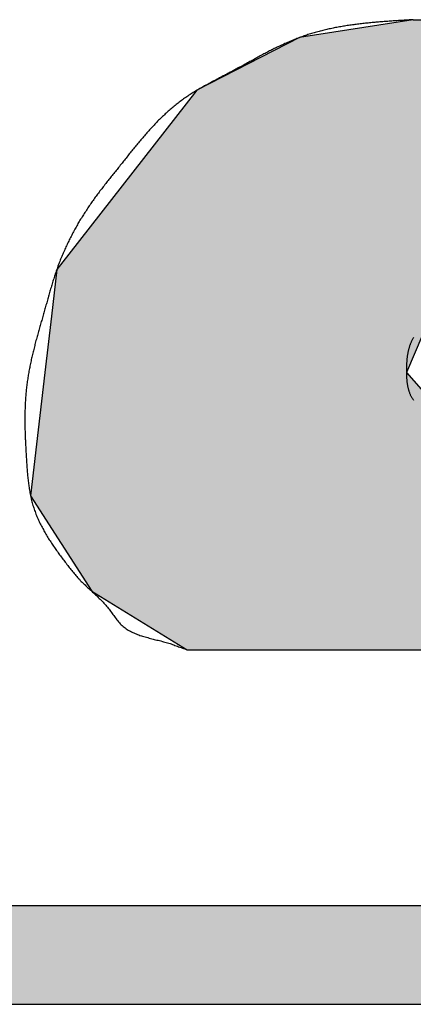
# Model space of a CAD drawing. Extents: x 258 to 651, y 178 to 461.
# Drawn here: x 483 to 485, y 258 to 264 of the extents above; entities that cross this region are included whole.
import ezdxf

# ---------------------------------------------------------------- set-up
doc = ezdxf.new("R2010")
doc.units = 0
doc.layers.add('ROGO', color=6, linetype='CONTINUOUS')

# ---------------------------------------------------------------- blocks, each defined once
blk = doc.blocks.new('*U95')
at = {"layer": 'ROGO', "color": 4, "linetype": 'CONTINUOUS'}
for p, q in [((485.0692, 263.6861), (484.392, 263.5797)), ((485.0692, 263.6861), (488.8265, 263.6861)), ((488.8265, 263.6861), (488.7734, 263.5797)), ((484.392, 263.5797), (483.7819, 263.2656)), ((488.7734, 263.5797), (488.6168, 263.2656)), ((483.7819, 263.2656), (483.0194, 262.2902)), ((488.6168, 263.2656), (488.1304, 262.2902)), ((483.0194, 262.2902), (482.9483, 262.1992)), ((485.7825, 262.2902), (485.6314, 262.1992)), ((485.7825, 262.2902), (488.1304, 262.2902)), ((482.9483, 262.1992), (482.916, 261.9216)), ((485.6314, 262.1992), (485.171, 261.9216)), ((482.916, 261.9216), (482.8769, 261.5854)), ((485.171, 261.9216), (485.0277, 261.5854)), ((482.8769, 261.5854), (482.8472, 261.3302)), ((485.0277, 261.5854), (485.2526, 261.3302)), ((482.8472, 261.3302), (482.7916, 260.852)), ((485.2526, 261.3302), (487.6517, 261.3302)), ((487.6517, 261.3302), (487.4133, 260.852)), ((482.7916, 260.852), (483.1563, 260.2826)), ((487.4133, 260.852), (487.1293, 260.2826)), ((483.1563, 260.2826), (483.7242, 259.9343)), ((487.1293, 260.2826), (486.9557, 259.9343)), ((483.7242, 259.9343), (486.9557, 259.9343))]:
    blk.add_line(p, q, dxfattribs=at)
for points in [[(485.0692, 263.6861), (484.392, 263.5797), (488.7734, 263.5797)], [(485.0692, 263.6861), (485.0692, 263.6861), (488.8265, 263.6861)], [(484.392, 263.5797), (483.7819, 263.2656), (488.6168, 263.2656)], [(483.7819, 263.2656), (483.0194, 262.2902), (488.1304, 262.2902)], [(483.0194, 262.2902), (482.9483, 262.1992), (485.6314, 262.1992)], [(485.7825, 262.2902), (485.7825, 262.2902), (488.1304, 262.2902)], [(482.9483, 262.1992), (482.916, 261.9216), (485.171, 261.9216)], [(482.916, 261.9216), (482.8769, 261.5854), (485.0277, 261.5854)], [(482.8769, 261.5854), (482.8472, 261.3302), (485.2526, 261.3302)], [(482.8472, 261.3302), (482.7916, 260.852), (487.4133, 260.852)], [(485.2526, 261.3302), (485.2526, 261.3302), (487.6517, 261.3302)], [(482.7916, 260.852), (483.1563, 260.2826), (487.1293, 260.2826)], [(483.1563, 260.2826), (483.7242, 259.9343), (486.9557, 259.9343)], [(483.7242, 259.9343), (483.7242, 259.9343), (486.9557, 259.9343)]]:
    blk.add_solid(points, dxfattribs=at)
at = {"layer": 'ROGO', "color": 4, "linetype": 'CONTINUOUS', "extrusion": (0, 0, -1)}
for points in [[(-485.0692, 263.6861), (-488.8265, 263.6861), (-488.7734, 263.5797)], [(-484.392, 263.5797), (-488.7734, 263.5797), (-488.6168, 263.2656)], [(-483.7819, 263.2656), (-488.6168, 263.2656), (-488.1304, 262.2902)], [(-483.0194, 262.2902), (-485.7825, 262.2902), (-485.6314, 262.1992)], [(-482.9483, 262.1992), (-485.6314, 262.1992), (-485.171, 261.9216)], [(-482.916, 261.9216), (-485.171, 261.9216), (-485.0277, 261.5854)], [(-482.8769, 261.5854), (-485.0277, 261.5854), (-485.2526, 261.3302)], [(-482.8472, 261.3302), (-487.6517, 261.3302), (-487.4133, 260.852)], [(-482.7916, 260.852), (-487.4133, 260.852), (-487.1293, 260.2826)], [(-483.1563, 260.2826), (-487.1293, 260.2826), (-486.9557, 259.9343)]]:
    blk.add_solid(points, dxfattribs=at)
blk = doc.blocks.new('*U97')
at = {"layer": 'ROGO', "color": 4, "linetype": 'CONTINUOUS'}
for p, q in [((464.2457, 258.4113), (499.0708, 258.4113)), ((463.9798, 257.8236), (498.7778, 257.8236))]:
    blk.add_line(p, q, dxfattribs=at)
for points in [[(464.2457, 258.4113), (463.9798, 257.8236), (498.7778, 257.8236)], [(464.2457, 258.4113), (464.2457, 258.4113), (499.0708, 258.4113)], [(463.9798, 257.8236), (463.9798, 257.8236), (498.7778, 257.8236)]]:
    blk.add_solid(points, dxfattribs=at)
at = {"layer": 'ROGO', "color": 4, "linetype": 'CONTINUOUS', "extrusion": (0, 0, -1)}
blk.add_solid([(-464.2457, 258.4113), (-499.0708, 258.4113), (-498.7778, 257.8236)], dxfattribs=at)

msp = doc.modelspace()

# ---------------------------------------------------------------- linework, layer by layer
at = {"layer": 'ROGO', "color": 4}
for p, q in [((483.7242, 259.9343), (486.9557, 259.9343)), ((464.2049, 258.4113), (499.0708, 258.4113)), ((461.2547, 257.8236), (500.938, 257.8236))]:
    msp.add_line(p, q, dxfattribs=at)
for points in [[(485.069, 263.686, 0), (485.061, 263.686, 0), (485.053, 263.685, 0), (485.045, 263.685, 0), (485.037, 263.684, 0), (485.029, 263.684, 0), (485.022, 263.683, 0), (485.014, 263.683, 0), (485.006, 263.682, 0), (484.998, 263.682, 0), (484.99, 263.681, 0), (484.982, 263.681, 0), (484.974, 263.68, 0), (484.966, 263.68, 0), (484.958, 263.679, 0), (484.95, 263.679, 0), (484.942, 263.678, 0), (484.934, 263.678, 0), (484.926, 263.677, 0), (484.918, 263.676, 0), (484.911, 263.676, 0), (484.903, 263.675, 0), (484.895, 263.675, 0), (484.887, 263.674, 0), (484.879, 263.673, 0), (484.871, 263.673, 0), (484.863, 263.672, 0), (484.855, 263.671, 0), (484.847, 263.671, 0), (484.84, 263.67, 0), (484.832, 263.669, 0), (484.824, 263.669, 0), (484.816, 263.668, 0), (484.808, 263.667, 0), (484.8, 263.666, 0), (484.792, 263.665, 0), (484.785, 263.665, 0), (484.777, 263.664, 0), (484.769, 263.663, 0), (484.761, 263.662, 0), (484.753, 263.661, 0), (484.746, 263.66, 0), (484.738, 263.659, 0), (484.73, 263.658, 0), (484.722, 263.657, 0), (484.715, 263.656, 0), (484.707, 263.655, 0), (484.699, 263.654, 0), (484.691, 263.653, 0), (484.684, 263.652, 0), (484.676, 263.651, 0), (484.668, 263.649, 0), (484.66, 263.648, 0), (484.653, 263.647, 0), (484.645, 263.646, 0), (484.637, 263.644, 0), (484.63, 263.643, 0), (484.622, 263.641, 0), (484.614, 263.64, 0), (484.607, 263.639, 0), (484.599, 263.637, 0), (484.592, 263.636, 0), (484.584, 263.634, 0), (484.576, 263.632, 0), (484.569, 263.631, 0), (484.561, 263.629, 0), (484.554, 263.627, 0), (484.546, 263.626, 0), (484.539, 263.624, 0), (484.531, 263.622, 0), (484.524, 263.62, 0), (484.516, 263.618, 0), (484.509, 263.616, 0), (484.501, 263.614, 0), (484.494, 263.612, 0), (484.486, 263.61, 0), (484.479, 263.608, 0), (484.472, 263.606, 0), (484.464, 263.604, 0), (484.457, 263.602, 0), (484.449, 263.599, 0), (484.442, 263.597, 0), (484.435, 263.595, 0), (484.427, 263.592, 0), (484.42, 263.59, 0), (484.413, 263.587, 0), (484.406, 263.585, 0), (484.398, 263.582, 0), (484.391, 263.579, 0), (484.384, 263.577, 0), (484.377, 263.574, 0), (484.37, 263.571, 0), (484.362, 263.568, 0), (484.355, 263.565, 0), (484.348, 263.562, 0), (484.341, 263.559, 0), (484.334, 263.556, 0), (484.327, 263.553, 0), (484.32, 263.55, 0), (484.313, 263.547, 0), (484.305, 263.544, 0), (484.298, 263.541, 0), (484.291, 263.537, 0), (484.284, 263.534, 0), (484.277, 263.531, 0), (484.27, 263.527, 0), (484.263, 263.524, 0), (484.256, 263.521, 0), (484.249, 263.517, 0), (484.242, 263.514, 0), (484.235, 263.51, 0), (484.228, 263.507, 0), (484.221, 263.503, 0), (484.214, 263.5, 0), (484.207, 263.496, 0), (484.201, 263.492, 0), (484.194, 263.489, 0), (484.187, 263.485, 0), (484.18, 263.482, 0), (484.173, 263.478, 0), (484.166, 263.474, 0), (484.159, 263.47, 0), (484.152, 263.467, 0), (484.145, 263.463, 0), (484.138, 263.459, 0), (484.131, 263.456, 0), (484.125, 263.452, 0), (484.118, 263.448, 0), (484.111, 263.444, 0), (484.104, 263.44, 0), (484.097, 263.437, 0), (484.09, 263.433, 0), (484.083, 263.429, 0), (484.076, 263.425, 0), (484.069, 263.421, 0), (484.063, 263.418, 0), (484.056, 263.414, 0), (484.049, 263.41, 0), (484.042, 263.406, 0), (484.035, 263.403, 0), (484.028, 263.399, 0), (484.021, 263.395, 0), (484.014, 263.391, 0), (484.007, 263.388, 0), (484, 263.384, 0), (483.993, 263.38, 0), (483.986, 263.376, 0), (483.98, 263.373, 0), (483.973, 263.369, 0), (483.966, 263.365, 0), (483.959, 263.362, 0), (483.952, 263.358, 0), (483.945, 263.354, 0), (483.938, 263.351, 0), (483.931, 263.347, 0), (483.924, 263.344, 0), (483.917, 263.34, 0), (483.91, 263.336, 0), (483.903, 263.333, 0), (483.896, 263.329, 0), (483.889, 263.325, 0), (483.882, 263.322, 0), (483.875, 263.318, 0), (483.869, 263.314, 0), (483.862, 263.311, 0), (483.855, 263.307, 0), (483.848, 263.303, 0), (483.841, 263.299, 0), (483.834, 263.296, 0), (483.827, 263.292, 0), (483.821, 263.288, 0), (483.814, 263.284, 0), (483.807, 263.28, 0), (483.8, 263.276, 0), (483.794, 263.273, 0), (483.787, 263.269, 0), (483.78, 263.265, 0), (483.774, 263.261, 0), (483.767, 263.257, 0), (483.76, 263.252, 0), (483.754, 263.248, 0), (483.747, 263.244, 0), (483.741, 263.24, 0), (483.734, 263.236, 0), (483.728, 263.231, 0), (483.721, 263.227, 0), (483.715, 263.223, 0), (483.708, 263.218, 0), (483.702, 263.214, 0), (483.696, 263.209, 0), (483.689, 263.205, 0), (483.683, 263.2, 0), (483.677, 263.195, 0), (483.671, 263.19, 0), (483.665, 263.186, 0), (483.659, 263.181, 0), (483.653, 263.176, 0), (483.646, 263.171, 0), (483.64, 263.166, 0), (483.634, 263.161, 0), (483.629, 263.156, 0), (483.623, 263.151, 0), (483.617, 263.146, 0), (483.611, 263.141, 0), (483.605, 263.135, 0), (483.599, 263.13, 0), (483.593, 263.125, 0), (483.588, 263.119, 0), (483.582, 263.114, 0), (483.576, 263.109, 0), (483.571, 263.103, 0), (483.565, 263.098, 0), (483.56, 263.092, 0), (483.554, 263.087, 0), (483.548, 263.081, 0), (483.543, 263.076, 0), (483.537, 263.07, 0), (483.532, 263.064, 0), (483.527, 263.059, 0), (483.521, 263.053, 0), (483.516, 263.047, 0), (483.511, 263.042, 0), (483.505, 263.036, 0), (483.5, 263.03, 0), (483.495, 263.024, 0), (483.49, 263.018, 0), (483.484, 263.013, 0), (483.479, 263.007, 0), (483.474, 263.001, 0), (483.469, 262.995, 0), (483.464, 262.989, 0), (483.459, 262.983, 0), (483.454, 262.977, 0), (483.449, 262.971, 0), (483.444, 262.965, 0), (483.439, 262.959, 0), (483.434, 262.953, 0), (483.429, 262.947, 0), (483.424, 262.941, 0), (483.419, 262.935, 0), (483.414, 262.929, 0), (483.409, 262.923, 0), (483.404, 262.917, 0), (483.399, 262.911, 0), (483.394, 262.905, 0), (483.389, 262.899, 0), (483.384, 262.893, 0), (483.379, 262.887, 0), (483.375, 262.881, 0), (483.37, 262.875, 0), (483.365, 262.868, 0), (483.36, 262.862, 0), (483.355, 262.856, 0), (483.35, 262.85, 0), (483.345, 262.844, 0), (483.341, 262.838, 0), (483.336, 262.832, 0), (483.331, 262.826, 0), (483.326, 262.82, 0), (483.321, 262.813, 0), (483.316, 262.807, 0), (483.311, 262.801, 0), (483.307, 262.795, 0), (483.302, 262.789, 0), (483.297, 262.783, 0), (483.292, 262.777, 0), (483.287, 262.771, 0), (483.282, 262.765, 0), (483.277, 262.759, 0), (483.272, 262.753, 0), (483.268, 262.746, 0), (483.263, 262.74, 0), (483.258, 262.734, 0), (483.253, 262.728, 0), (483.248, 262.722, 0), (483.243, 262.716, 0), (483.239, 262.71, 0), (483.234, 262.704, 0), (483.229, 262.697, 0), (483.224, 262.691, 0), (483.219, 262.685, 0), (483.215, 262.679, 0), (483.21, 262.673, 0), (483.205, 262.667, 0), (483.2, 262.66, 0), (483.196, 262.654, 0), (483.191, 262.648, 0), (483.186, 262.642, 0), (483.182, 262.635, 0), (483.177, 262.629, 0), (483.173, 262.623, 0), (483.168, 262.616, 0), (483.164, 262.61, 0), (483.159, 262.604, 0), (483.155, 262.597, 0), (483.15, 262.591, 0), (483.146, 262.584, 0), (483.141, 262.578, 0), (483.137, 262.571, 0), (483.132, 262.565, 0), (483.128, 262.558, 0), (483.124, 262.552, 0), (483.12, 262.545, 0), (483.115, 262.539, 0), (483.111, 262.532, 0), (483.107, 262.525, 0), (483.103, 262.519, 0), (483.099, 262.512, 0), (483.095, 262.505, 0), (483.09, 262.499, 0), (483.086, 262.492, 0), (483.082, 262.485, 0), (483.078, 262.479, 0), (483.074, 262.472, 0), (483.071, 262.465, 0), (483.067, 262.458, 0), (483.063, 262.451, 0), (483.059, 262.445, 0), (483.055, 262.438, 0), (483.051, 262.431, 0), (483.048, 262.424, 0), (483.044, 262.417, 0), (483.04, 262.41, 0), (483.037, 262.403, 0), (483.033, 262.396, 0), (483.029, 262.389, 0), (483.026, 262.382, 0), (483.022, 262.375, 0), (483.019, 262.368, 0), (483.016, 262.361, 0), (483.012, 262.354, 0), (483.009, 262.347, 0), (483.006, 262.34, 0), (483.002, 262.333, 0), (482.999, 262.326, 0), (482.996, 262.319, 0), (482.993, 262.312, 0), (482.989, 262.304, 0), (482.986, 262.297, 0), (482.983, 262.29, 0), (482.98, 262.283, 0), (482.977, 262.276, 0), (482.974, 262.268, 0), (482.971, 262.261, 0), (482.969, 262.254, 0), (482.966, 262.247, 0), (482.963, 262.239, 0), (482.96, 262.232, 0), (482.957, 262.225, 0), (482.955, 262.218, 0), (482.952, 262.21, 0), (482.95, 262.203, 0), (482.947, 262.195, 0), (482.944, 262.188, 0), (482.942, 262.181, 0), (482.939, 262.173, 0), (482.937, 262.166, 0), (482.935, 262.159, 0), (482.932, 262.151, 0), (482.93, 262.144, 0), (482.927, 262.136, 0), (482.925, 262.129, 0), (482.923, 262.121, 0), (482.92, 262.114, 0), (482.918, 262.106, 0), (482.916, 262.099, 0), (482.914, 262.091, 0), (482.911, 262.084, 0), (482.909, 262.076, 0), (482.907, 262.069, 0), (482.905, 262.062, 0), (482.903, 262.054, 0), (482.9, 262.046, 0), (482.898, 262.039, 0), (482.896, 262.031, 0), (482.894, 262.024, 0), (482.892, 262.016, 0), (482.89, 262.009, 0), (482.888, 262.001, 0), (482.886, 261.994, 0), (482.883, 261.986, 0), (482.881, 261.979, 0), (482.879, 261.971, 0), (482.877, 261.964, 0), (482.875, 261.956, 0), (482.873, 261.949, 0), (482.871, 261.941, 0), (482.869, 261.934, 0), (482.867, 261.926, 0), (482.864, 261.919, 0), (482.862, 261.911, 0), (482.86, 261.904, 0), (482.858, 261.896, 0), (482.856, 261.889, 0), (482.854, 261.881, 0), (482.852, 261.874, 0), (482.85, 261.866, 0), (482.847, 261.859, 0), (482.845, 261.851, 0), (482.843, 261.844, 0), (482.841, 261.836, 0), (482.839, 261.829, 0), (482.837, 261.821, 0), (482.835, 261.814, 0), (482.833, 261.806, 0), (482.831, 261.799, 0), (482.829, 261.791, 0), (482.827, 261.783, 0), (482.824, 261.776, 0), (482.822, 261.768, 0), (482.82, 261.761, 0), (482.818, 261.753, 0), (482.817, 261.746, 0), (482.815, 261.738, 0), (482.813, 261.731, 0), (482.811, 261.723, 0), (482.809, 261.715, 0), (482.807, 261.708, 0), (482.805, 261.7, 0), (482.803, 261.693, 0), (482.802, 261.685, 0), (482.8, 261.677, 0), (482.798, 261.67, 0), (482.796, 261.662, 0), (482.795, 261.655, 0), (482.793, 261.647, 0), (482.791, 261.639, 0), (482.79, 261.632, 0), (482.788, 261.624, 0), (482.787, 261.616, 0), (482.785, 261.609, 0), (482.784, 261.601, 0), (482.782, 261.593, 0), (482.781, 261.586, 0), (482.78, 261.578, 0), (482.778, 261.57, 0), (482.777, 261.563, 0), (482.776, 261.555, 0), (482.775, 261.547, 0), (482.773, 261.539, 0), (482.772, 261.532, 0), (482.771, 261.524, 0), (482.77, 261.516, 0), (482.769, 261.508, 0), (482.768, 261.501, 0), (482.767, 261.493, 0), (482.766, 261.485, 0), (482.766, 261.478, 0), (482.765, 261.47, 0), (482.764, 261.462, 0), (482.763, 261.454, 0), (482.763, 261.447, 0), (482.762, 261.439, 0), (482.762, 261.431, 0), (482.761, 261.423, 0), (482.761, 261.416, 0), (482.76, 261.408, 0), (482.76, 261.4, 0), (482.759, 261.392, 0), (482.759, 261.384, 0), (482.759, 261.377, 0), (482.759, 261.369, 0), (482.758, 261.361, 0), (482.758, 261.353, 0), (482.758, 261.346, 0), (482.758, 261.338, 0), (482.758, 261.33, 0), (482.758, 261.322, 0), (482.758, 261.314, 0), (482.758, 261.307, 0), (482.758, 261.299, 0), (482.758, 261.291, 0), (482.758, 261.283, 0), (482.758, 261.275, 0), (482.758, 261.268, 0), (482.758, 261.26, 0), (482.758, 261.252, 0), (482.758, 261.244, 0), (482.759, 261.236, 0), (482.759, 261.228, 0), (482.759, 261.221, 0), (482.759, 261.213, 0), (482.76, 261.205, 0), (482.76, 261.197, 0), (482.76, 261.189, 0), (482.761, 261.182, 0), (482.761, 261.174, 0), (482.761, 261.166, 0), (482.762, 261.158, 0), (482.762, 261.15, 0), (482.763, 261.142, 0), (482.763, 261.134, 0), (482.763, 261.127, 0), (482.764, 261.119, 0), (482.764, 261.111, 0), (482.765, 261.103, 0), (482.765, 261.095, 0), (482.766, 261.087, 0), (482.766, 261.08, 0), (482.767, 261.072, 0), (482.767, 261.064, 0), (482.768, 261.056, 0), (482.768, 261.048, 0), (482.769, 261.04, 0), (482.769, 261.032, 0), (482.77, 261.025, 0), (482.77, 261.017, 0), (482.771, 261.009, 0), (482.771, 261.001, 0), (482.772, 260.993, 0), (482.773, 260.985, 0), (482.774, 260.978, 0), (482.774, 260.97, 0), (482.775, 260.962, 0), (482.776, 260.954, 0), (482.777, 260.946, 0), (482.778, 260.939, 0), (482.779, 260.931, 0), (482.78, 260.923, 0), (482.781, 260.915, 0), (482.782, 260.908, 0), (482.783, 260.9, 0), (482.784, 260.892, 0), (482.785, 260.885, 0), (482.787, 260.877, 0), (482.788, 260.869, 0), (482.79, 260.862, 0), (482.791, 260.854, 0), (482.793, 260.846, 0), (482.795, 260.839, 0), (482.796, 260.831, 0), (482.798, 260.824, 0), (482.8, 260.816, 0), (482.802, 260.809, 0), (482.804, 260.801, 0), (482.806, 260.794, 0), (482.809, 260.786, 0), (482.811, 260.779, 0), (482.814, 260.771, 0), (482.816, 260.764, 0), (482.819, 260.757, 0), (482.822, 260.749, 0), (482.824, 260.742, 0), (482.827, 260.735, 0), (482.83, 260.728, 0), (482.833, 260.72, 0), (482.837, 260.713, 0), (482.84, 260.706, 0), (482.843, 260.699, 0), (482.846, 260.692, 0), (482.85, 260.685, 0), (482.853, 260.678, 0), (482.857, 260.671, 0), (482.86, 260.664, 0), (482.864, 260.657, 0), (482.868, 260.65, 0), (482.871, 260.643, 0), (482.875, 260.636, 0), (482.879, 260.63, 0), (482.883, 260.623, 0), (482.887, 260.616, 0), (482.891, 260.61, 0), (482.895, 260.603, 0), (482.899, 260.596, 0), (482.903, 260.59, 0), (482.908, 260.583, 0), (482.912, 260.577, 0), (482.916, 260.57, 0), (482.92, 260.564, 0), (482.925, 260.557, 0), (482.929, 260.551, 0), (482.934, 260.544, 0), (482.938, 260.538, 0), (482.943, 260.531, 0), (482.947, 260.525, 0), (482.952, 260.519, 0), (482.956, 260.512, 0), (482.961, 260.506, 0), (482.965, 260.5, 0), (482.97, 260.493, 0), (482.975, 260.487, 0), (482.979, 260.481, 0), (482.984, 260.475, 0), (482.989, 260.468, 0), (482.993, 260.462, 0), (482.998, 260.456, 0), (483.003, 260.45, 0), (483.008, 260.443, 0), (483.013, 260.437, 0), (483.017, 260.431, 0), (483.022, 260.425, 0), (483.027, 260.419, 0), (483.032, 260.413, 0), (483.037, 260.407, 0), (483.042, 260.401, 0), (483.047, 260.395, 0), (483.052, 260.389, 0), (483.057, 260.383, 0), (483.062, 260.377, 0), (483.067, 260.371, 0), (483.072, 260.365, 0), (483.078, 260.359, 0), (483.083, 260.354, 0), (483.088, 260.348, 0), (483.094, 260.342, 0), (483.099, 260.337, 0), (483.105, 260.331, 0), (483.11, 260.326, 0), (483.116, 260.321, 0), (483.121, 260.315, 0), (483.127, 260.31, 0), (483.133, 260.304, 0), (483.138, 260.299, 0), (483.144, 260.294, 0), (483.15, 260.289, 0), (483.156, 260.283, 0), (483.161, 260.278, 0), (483.167, 260.273, 0), (483.173, 260.267, 0), (483.178, 260.262, 0), (483.184, 260.257, 0), (483.19, 260.251, 0), (483.195, 260.246, 0), (483.201, 260.24, 0), (483.207, 260.235, 0), (483.212, 260.229, 0), (483.218, 260.224, 0), (483.223, 260.218, 0), (483.228, 260.212, 0), (483.234, 260.207, 0), (483.239, 260.201, 0), (483.244, 260.195, 0), (483.249, 260.189, 0), (483.254, 260.183, 0), (483.259, 260.177, 0), (483.264, 260.17, 0), (483.268, 260.164, 0), (483.273, 260.157, 0), (483.278, 260.151, 0), (483.282, 260.145, 0), (483.287, 260.138, 0), (483.292, 260.132, 0), (483.296, 260.126, 0), (483.301, 260.119, 0), (483.306, 260.113, 0), (483.311, 260.107, 0), (483.316, 260.101, 0), (483.321, 260.095, 0), (483.326, 260.09, 0), (483.331, 260.084, 0), (483.337, 260.079, 0), (483.343, 260.074, 0), (483.348, 260.069, 0), (483.354, 260.065, 0), (483.36, 260.06, 0), (483.367, 260.056, 0), (483.373, 260.052, 0), (483.38, 260.048, 0), (483.386, 260.045, 0), (483.393, 260.041, 0), (483.4, 260.038, 0), (483.407, 260.035, 0), (483.414, 260.032, 0), (483.421, 260.029, 0), (483.428, 260.026, 0), (483.436, 260.023, 0), (483.443, 260.02, 0), (483.451, 260.018, 0), (483.458, 260.016, 0), (483.466, 260.013, 0), (483.474, 260.011, 0), (483.481, 260.009, 0), (483.489, 260.007, 0), (483.497, 260.004, 0), (483.505, 260.002, 0), (483.513, 260, 0), (483.521, 259.998, 0), (483.528, 259.996, 0), (483.536, 259.994, 0), (483.544, 259.992, 0), (483.552, 259.991, 0), (483.56, 259.989, 0), (483.568, 259.987, 0), (483.576, 259.984, 0), (483.583, 259.982, 0), (483.591, 259.98, 0), (483.599, 259.978, 0), (483.607, 259.976, 0), (483.614, 259.974, 0), (483.622, 259.971, 0), (483.629, 259.969, 0), (483.637, 259.966, 0), (483.644, 259.964, 0), (483.651, 259.961, 0), (483.659, 259.959, 0), (483.666, 259.956, 0), (483.673, 259.953, 0), (483.681, 259.951, 0), (483.688, 259.948, 0), (483.695, 259.945, 0), (483.702, 259.943, 0), (483.71, 259.94, 0), (483.717, 259.937, 0), (483.724, 259.934, 0)], [(485.07, 261.793, 0), (485.068, 261.79, 0), (485.066, 261.786, 0), (485.064, 261.783, 0), (485.062, 261.78, 0), (485.061, 261.776, 0), (485.059, 261.773, 0), (485.057, 261.769, 0), (485.056, 261.766, 0), (485.054, 261.762, 0), (485.053, 261.758, 0), (485.051, 261.755, 0), (485.05, 261.751, 0), (485.048, 261.748, 0), (485.047, 261.744, 0), (485.046, 261.74, 0), (485.045, 261.737, 0), (485.044, 261.733, 0), (485.043, 261.729, 0), (485.042, 261.726, 0), (485.041, 261.722, 0), (485.04, 261.718, 0), (485.039, 261.714, 0), (485.038, 261.711, 0), (485.037, 261.707, 0), (485.036, 261.703, 0), (485.036, 261.699, 0), (485.035, 261.695, 0), (485.034, 261.692, 0), (485.034, 261.688, 0), (485.033, 261.684, 0), (485.033, 261.68, 0), (485.032, 261.676, 0), (485.032, 261.672, 0), (485.031, 261.668, 0), (485.031, 261.664, 0), (485.031, 261.66, 0), (485.03, 261.656, 0), (485.03, 261.652, 0), (485.03, 261.648, 0), (485.029, 261.644, 0), (485.029, 261.64, 0), (485.029, 261.636, 0), (485.029, 261.632, 0), (485.029, 261.628, 0), (485.028, 261.624, 0), (485.028, 261.62, 0), (485.028, 261.616, 0), (485.028, 261.612, 0), (485.028, 261.607, 0), (485.028, 261.603, 0), (485.028, 261.599, 0), (485.028, 261.595, 0), (485.028, 261.591, 0), (485.028, 261.586, 0), (485.028, 261.582, 0), (485.028, 261.578, 0), (485.028, 261.574, 0), (485.028, 261.57, 0), (485.028, 261.565, 0), (485.028, 261.561, 0), (485.029, 261.557, 0), (485.029, 261.553, 0), (485.029, 261.549, 0), (485.03, 261.545, 0), (485.03, 261.541, 0), (485.03, 261.536, 0), (485.031, 261.532, 0), (485.031, 261.528, 0), (485.032, 261.524, 0), (485.032, 261.52, 0), (485.033, 261.516, 0), (485.034, 261.512, 0), (485.034, 261.508, 0), (485.035, 261.504, 0), (485.036, 261.5, 0), (485.037, 261.496, 0), (485.038, 261.493, 0), (485.039, 261.489, 0), (485.04, 261.485, 0), (485.041, 261.481, 0), (485.042, 261.478, 0), (485.043, 261.474, 0), (485.044, 261.47, 0), (485.046, 261.467, 0), (485.047, 261.463, 0), (485.048, 261.46, 0), (485.05, 261.456, 0), (485.051, 261.453, 0), (485.053, 261.449, 0), (485.055, 261.446, 0), (485.056, 261.443, 0), (485.058, 261.439, 0), (485.06, 261.436, 0), (485.062, 261.433, 0), (485.064, 261.43, 0), (485.066, 261.427, 0), (485.068, 261.424, 0), (485.07, 261.421, 0)]]:
    msp.add_polyline3d(points, dxfattribs=at)

# ---------------------------------------------------------------- block references
at = {"layer": 'ROGO', "color": 4, "linetype": 'CONTINUOUS'}
for name in ['*U95', '*U97']:
    msp.add_blockref(name, (0, 0), dxfattribs=at)

doc.saveas('drawing.dxf')
